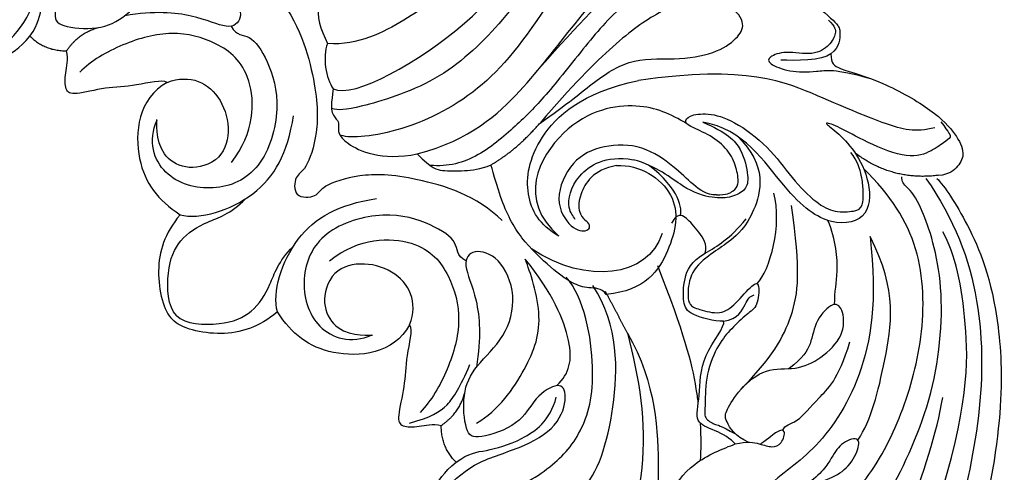
# Model space of a CAD drawing. Units: millimetres. Extents: x 16523 to 24923, y -2627 to 9253.
# Drawn here: x 19094 to 19186, y 1108 to 1150 of the extents above; entities that cross this region are included whole.
import ezdxf

# ---------------------------------------------------------------- set-up
doc = ezdxf.new("R2010")
doc.units = ezdxf.units.MM
doc.layers.add('H-06.木作(細線)', color=8, linetype='Continuous')

# ---------------------------------------------------------------- blocks, each defined once
blk = doc.blocks.new('HK-614G')
at = {"layer": 'H-06.木作(細線)', "color": 8}
for points, degree in [([(46.408, 66.047), (46.576, 65.421), (47.355, 64.642), (47.843, 59.803), (47.127, 52.533), (44.626, 45.816), (34.534, 28.421), (28.686, 21.032), (20.53, 17.151), (16.129, 16.936), (15.483, 17.291)], 3), ([(14.878, 21.565), (16.751, 20.606), (29.189, 27.592), (35.172, 38.539), (37.778, 48.264), (37.778, 57.786), (35.93, 63.456), (35.561, 64.831), (36.446, 65.083)], 3), ([(64.37, 64.551), (63.563, 64.523), (62.224, 63.231), (60.331, 59.953), (57.879, 54.386), (56.775, 52.475), (57.528, 51.171), (57.528, 50.868), (59.233, 51.505), (60.579, 54.532), (64.236, 56.643), (66.918, 55.657), (69.06, 53.832), (68.827, 52.962), (67.506, 50.51), (63.571, 48.933), (60.946, 48.23), (58.036, 46.187), (58.219, 44.202), (58.925, 43.801), (60.027, 45.195), (63.979, 46.747), (67.501, 44.22), (66.883, 41.916), (65.506, 40.539), (62.296, 38.686), (58.435, 38.686), (55.831, 37.988), (55.267, 36.505), (56.829, 36.087), (60.066, 36.954), (63.335, 35.245), (63.726, 33.788), (64.217, 32.716), (61.464, 30.92), (58.911, 30.567), (53.971, 30.694), (49.804, 30.778), (45.005, 28.728), (41.381, 26.148), (37.041, 21.808), (34.112, 18.388)], 3), ([(23.56, 58.699), (24.91, 61.035), (26.331, 62.457), (27.327, 62.19), (29.615, 60.499), (31.338, 56.732), (32.673, 48.436), (30.756, 38.931), (26.534, 31.243), (21.768, 28.033), (17.246, 25.592), (14.344, 25.774)], 3), ([(41.033, 48.216), (39.457, 42.924), (35.236, 33.972), (30.439, 27.449), (24.708, 22.025), (16.501, 19.56), (15.358, 19.56), (14.712, 19.733)], 3), ([(-1.354, 42.423), (-5.507, 43.536), (-13.978, 44.859), (-26.113, 40.252), (-31.859, 33.463), (-32.489, 26.847), (-30.457, 22.863), (-28.668, 21.189), (-27.352, 20.584), (-24.97, 20.727), (-24.512, 22.002), (-24.835, 24.232), (-26.982, 26.378), (-28.498, 29.005), (-27.166, 33.979), (-25.854, 35.579), (-25.006, 35.805), (-25.619, 33.434), (-26.679, 30.846), (-25.423, 28.272), (-24.342, 27.809), (-22.186, 29.654), (-21.383, 31.982), (-20.359, 35.802), (-17.839, 38.322), (-15.347, 38.322), (-15.854, 36.432), (-18.804, 32.554), (-20.114, 28.029), (-18.832, 25.807), (-17.844, 24.096), (-16.323, 24.974), (-13.355, 27.942), (-12.133, 32.504), (-10.064, 36.088), (-7.043, 36.897), (-5.777, 36.166), (-7.271, 33.754), (-9.93, 32.515), (-11.293, 28.339), (-10.722, 27.35), (-6.934, 27), (-4.403, 28.177), (-1.817, 31.141), (2.177, 32.211), (5.867, 30.549), (6.546, 28.015), (5.192, 26.959), (2.091, 28.534), (-1.751, 28.826), (-4.521, 28.374)], 3), ([(22.689, 15.509), (27.649, 16.838), (32.793, 21.584), (36.935, 27.287), (43.716, 34.999), (49.616, 39.591), (56.907, 43.239), (58.31, 43.239), (58.63, 44.054)], 3), ([(34.237, 23.699), (40.918, 31.284), (49.412, 38.166), (58.92, 42.303), (62.449, 43.249), (65.187, 42.861)], 3), ([(-17.47, 24.869), (-17.989, 25.768), (-16.922, 30.095), (-14.065, 35.325), (-10.775, 38.273), (-5.453, 39.771), (1.946, 38.42), (3.868, 36.726)], 3), ([(-13.36, 26.477), (-12.477, 27.714), (-12.396, 29.058), (-11.467, 32.525), (-9.522, 35.221), (-7.326, 35.809)], 3), ([(55.777, 36.504), (54.766, 36.504), (50.204, 35.74), (41.97, 29.795), (38.727, 26.088), (34.57, 20.775), (32.236, 18.442), (28.438, 15.08), (25.558, 14.286), (23.874, 14.448)], 3), ([(9.119, 30.778), (11.422, 28.474), (13.415, 22.126), (13.502, 17.287), (12.282, 13.83), (11.283, 13.623), (11.189, 12.132), (11.536, 11.717)], 3), ([(13.625, 29.684), (13.201, 28.102), (13.708, 27.224), (14.344, 25.774)], 3), ([(34.112, 18.388), (36.674, 20.15), (39.261, 22.409), (42.727, 24.559), (47.259, 24.207), (50.813, 24.98), (52.703, 26.44), (53.245, 27.72), (52.326, 28.967), (50.978, 29.745)], 3), ([(59.266, 29.685), (62.095, 27.532), (61.956, 27.013), (62.045, 25.498), (61.188, 24.815)], 3), ([(60.966, 27.965), (61.588, 27.343), (61.706, 26.796), (61.121, 25.599), (59.604, 24.613), (56.855, 25.15), (55.351, 24.528), (55.276, 23.941), (57.276, 23.117), (59.83, 23.12), (61.579, 23.472), (64.733, 22.565)], 3), ([(-20.295, 26.963), (-20.089, 25.588), (-17.864, 23.652), (-17.707, 23.742), (-16.065, 24.288), (-14.277, 25.331), (-13.36, 26.477)], 3), ([(-9.946, 25.105), (-8.797, 26.783), (-6.968, 27.28)], 2), ([(5.39, 14.714), (7.598, 17.492), (7.598, 23.285), (4.078, 26.002), (-0.079, 27.116), (-4.729, 25.87), (-7.688, 24.162), (-8.723, 23.126)], 3), ([(5.366, 27.405), (5.877, 26.471), (7.047, 26.84), (8.785, 24.4), (10.16, 19.971), (8.331, 13.767), (3.796, 11.8), (-1.265, 13.156), (-2.394, 16.69), (-1.514, 18.674)], 3), ([(-13.36, 26.477), (-11.988, 25.105), (-9.946, 25.105)], 2), ([(14.344, 25.774), (13.837, 24.558), (14.198, 22.537), (14.878, 21.565)], 3), ([(-0.567, 22.164), (-1.059, 22.448), (-3.623, 21.761), (-6.26, 21.761), (-9.348, 20.933), (-10.11, 21.373), (-10.11, 22.998), (-9.765, 24.283), (-9.946, 25.105)], 3), ([(61.188, 24.815), (60.379, 24.184), (57.843, 24.184), (56.519, 24.243)], 3), ([(61.188, 24.815), (61.238, 23.917), (61.465, 23.536), (65.925, 22.341), (70.897, 19.47), (72.893, 17.307), (73.701, 15.519), (73.083, 14.349), (72.197, 13.595), (71.224, 13.491)], 3), ([(70.858, 17.946), (69.037, 17.458), (66.588, 18.114), (60.898, 20.471), (53.274, 23.835), (43.28, 22.34)], 3), ([(-0.567, 22.164), (1.53, 22.981), (5.173, 21.336), (5.477, 16.257), (3.922, 14.949)], 3), ([(-0.567, 22.164), (-3.324, 20.676), (-3.913, 14.201), (-1.428, 11.225), (0.625, 9.856)], 3), ([(35.874, 7.855), (34.054, 8.906), (32.523, 11.557), (33.336, 16.868), (37.923, 21.224), (43.28, 22.34)], 3), ([(14.878, 21.565), (14.665, 20.186), (14.665, 19.256), (15.381, 18.541), (15.381, 18.226), (15.224, 16.671), (19.346, 14.847), (22.689, 15.509)], 3), ([(47.77, 18.323), (46.222, 19.217), (43.674, 20.496), (36.07, 19.214), (31.96, 11.26), (35.874, 7.855)], 3), ([(50.522, 11.687), (51.474, 11.687), (52.169, 12.088), (52.636, 12.556), (52.468, 14.028), (51.824, 15.709), (50.23, 17.136), (48.23, 17.995), (47.487, 18.43), (47.902, 19.099), (49.67, 19.363), (52.062, 18.722), (55.439, 16.201), (57.513, 13.22), (59.896, 10.836), (61.521, 10.039), (63.499, 10.147), (64.202, 10.553), (64.202, 12.215), (64.096, 13.293), (63.682, 14.84), (63.037, 15.652)], 3), ([(3.922, 14.949), (2.001, 13.685), (-1.928, 14.865), (-1.514, 18.674), (-1.537, 18.716)], 3), ([(0.625, 9.856), (2.428, 9.351), (8.267, 11.154), (10.602, 15.549), (11.187, 19.064)], 3), ([(29.555, 14.494), (31.945, 15.874), (34.112, 18.388)], 2), ([(49.253, 18.462), (51.492, 17.551), (53.025, 15.969), (53.553, 13.265), (53.337, 12.17), (51.99, 11.444), (50.287, 11.324), (47.578, 12.102), (44.991, 14.386), (42.779, 14.975)], 3), ([(71.408, 18.508), (72.213, 17.44), (72.441, 17.044), (71.767, 16.655), (70.448, 15.622), (68.11, 14.995), (63.911, 16.88), (61.646, 18.188), (60.372, 18.535), (61.416, 17.831), (63.193, 16.155), (64.762, 13.429), (64.997, 9.506), (61.313, 8.597), (57.115, 11.469), (53.02, 17.879), (49.253, 18.462)], 3), ([(52.478, 17.158), (55.299, 14.448), (54.091, 9.393), (51.681, 7.27), (50.407, 6.474), (48.162, 4.797), (47.81, 2.599), (47.969, 1.39), (48.766, 1.068), (50.954, 0.481), (52.263, 1.469), (54.019, 3.547), (54.572, 3.547), (54.398, 1.226), (53.409, 0.713), (51.89, -0.806), (50.744, -2.059), (49.48, -4.979), (49.519, -8.03), (49.326, -9.102), (50.419, -9.734), (50.85, -9.734), (52.316, -10.549)], 3), ([(50.522, 11.687), (49.629, 11.687), (48.333, 12.625), (46.689, 14.269), (43.707, 16.401), (39.978, 16.401), (37.003, 15.027), (35.31, 11.15), (37.026, 8.408), (38.685, 8.193), (38.874, 8.901), (38.405, 9.27)], 3), ([(71.224, 13.522), (66.904, 12.961), (63.437, 15.594)], 2), ([(22.689, 15.509), (24.046, 14.152), (24.893, 13.925), (27.076, 13.925), (28.532, 14.063), (29.555, 14.494)], 3), ([(40.278, 2.419), (39.823, 3.081), (38.612, 2.933), (37.135, 3.429), (35.684, 4.425), (32.544, 7.263), (30.591, 10.506), (29.555, 14.494), (29.555, 14.494)], 3), ([(41.244, 14.425), (43.381, 14.571), (47.436, 11.916), (46.415, 6.499), (43.958, 2.807), (40.278, 2.419)], 3), ([(47.191, 9.785), (47.324, 10.283), (47.196, 12.225), (44.218, 14.471)], 3), ([(44.383, -27.129), (46.639, -25.827), (49.192, -24.628), (52.637, -23.705), (58.132, -20.532), (64.353, -15.656), (67.702, -9.278), (69.953, -1.718), (69.785, 6.973), (66.765, 11.614), (64.216, 14.163)], 3), ([(30.596, 9.3), (28.293, 11.604), (21.945, 13.596), (17.106, 13.683), (13.648, 12.463), (13.441, 11.464), (11.951, 11.37), (11.536, 11.717)], 3), ([(53.557, -36.271), (54.326, -34.939), (56.025, -31.996), (62.531, -23.397), (66.105, -17.207), (70.916, -7.668), (71.99, 3.678), (69.473, 11.202), (68.179, 12.481), (67.73, 12.927), (67.797, 13.387)], 3), ([(70.014, 13.235), (72.687, 9.463), (75.479, 1.874), (75.229, -9.651), (72.507, -20.826), (68.911, -31.659), (66.699, -42.437), (67.349, -50.489), (72.273, -56.191), (75.262, -57.089)], 3), ([(71.043, 13.229), (71.764, 12.509), (73.823, 9.437), (77.328, 1.23), (77.307, -11.635), (74.029, -23.591)], 3), ([(0.299, 0.48), (-0.535, 1.246), (-0.705, 4.877), (0.461, 7.599), (3.084, 9.301), (5.281, 9.89), (6.741, 11.349)], 3), ([(9.675, 0.807), (9.17, 2.609), (10.973, 8.449), (15.368, 10.783), (18.883, 11.368)], 3), ([(54.307, 3.443), (55.517, 4.652), (56.663, 8.93), (55.876, 11.864)], 3), ([(52.828, -6.382), (55.64, -3.569), (57.939, 0.413), (58.387, 4.595), (57.519, 10.713)], 3), ([(0.625, 9.856), (-0.832, 8.098), (-1.887, 4.738), (-0.922, 0.858), (-0.09, 0.091)], 3), ([(27.224, 5.547), (26.29, 6.058), (26.659, 7.228), (24.218, 8.966), (19.79, 10.341), (13.586, 8.512), (11.618, 3.977), (12.974, -1.083), (16.508, -2.213), (18.492, -1.332)], 3), ([(49.494, 6.282), (49.708, 7.084), (48.918, 8.284), (47.624, 9.711), (47.068, 9.86), (46.663, 9.626), (46.347, 9.08)], 3), ([(49.494, 6.282), (50.606, 6.925), (51.756, 7.589), (53.289, 9.458)], 3), ([(61.529, 1.49), (61.526, 2.762), (61.916, 4.142), (61.683, 7.469), (60.897, 9.322)], 3), ([(71.029, -17.508), (73.991, -8.109), (73.991, 0.296), (72.779, 6.196), (71.59, 8.254)], 3), ([(14.533, 5.572), (17.31, 7.779), (23.103, 7.779), (25.821, 4.259), (26.935, 0.103), (25.688, -4.548), (23.98, -7.506), (22.945, -8.542)], 3), ([(45.475, 8.098), (44.15, 4.02), (38.477, 3.274), (33.323, 6.678)], 3), ([(64.822, 7.809), (65.535, 1.84), (64.299, -5.757), (59.475, -12.589), (56.35, -14.393), (54.801, -15.942)], 3), ([(63.695, -11.13), (64.934, -9.283), (66.22, -4.045), (67.422, 2.823), (64.822, 7.809)], 3), ([(0.299, 0.48), (1.065, -0.353), (4.696, -0.524), (7.418, 0.642), (9.119, 3.265), (9.708, 5.463), (11.168, 6.923)], 3), ([(42.241, -1.173), (43.354, -5.326), (44.678, -13.796), (40.07, -25.932), (33.281, -31.677), (26.666, -32.307), (22.682, -30.275), (21.007, -28.487), (20.402, -27.171), (20.545, -24.789), (21.821, -24.331), (24.051, -24.654), (26.197, -26.8), (28.824, -28.317), (33.798, -26.984), (35.398, -25.672), (35.624, -24.824), (33.253, -25.437), (30.665, -26.498), (28.09, -25.241), (27.628, -24.161), (29.473, -22.005), (31.801, -21.201), (35.62, -20.178), (38.14, -17.658), (38.14, -15.166), (36.25, -15.672), (32.373, -18.623), (27.848, -19.933), (25.626, -18.65), (23.915, -17.662), (24.793, -16.142), (27.76, -13.174), (32.322, -11.952), (35.906, -9.882), (36.716, -6.862), (35.985, -5.595), (33.572, -7.09), (32.333, -9.749), (28.158, -11.111), (27.169, -10.54), (26.818, -6.752), (27.996, -4.221), (30.96, -1.635), (32.03, 2.359), (30.367, 6.048), (27.834, 6.727), (26.778, 5.373), (28.353, 2.273), (28.645, -1.569), (28.192, -4.34)], 3), ([(21.983, -0.386), (22.8, 1.711), (21.154, 5.355), (16.075, 5.658), (14.768, 4.103)], 3), ([(28.215, -9.54), (30.265, -8.356), (33.08, -4.3), (34.679, 0.324), (33.012, 5.066), (32.73, 5.729)], 3), ([(35.693, -6.057), (36.846, -4.903), (37.476, -2.552), (35.26, 2.606), (32.73, 5.729)], 3), ([(51.197, -0.066), (50.319, -0.066), (47.894, 0.549), (47.421, 1.577), (47.431, 3.865), (48.148, 5.505), (49.494, 6.282)], 3), ([(14.768, 4.103), (13.504, 2.183), (14.683, -1.747), (18.492, -1.332), (18.535, -1.355)], 3), ([(24.688, -17.289), (25.586, -17.807), (29.914, -16.74), (35.143, -13.883), (38.091, -10.594), (39.59, -5.272), (38.238, 2.127), (36.545, 4.05)], 3), ([(37.935, -15.826), (39.505, -14.256), (41.31, -8.638), (41.451, -0.531), (39.037, 3.269)], 3), ([(42.241, -1.173), (41.273, 0.714), (40.202, 2.703)], 2), ([(51.197, -0.066), (52.551, 0.142), (53.291, 1.791), (53.632, 2.277), (54.056, 2.391)], 3), ([(53.493, -11.33), (52.297, -10.786), (51.214, -9.139), (51.393, -8.473), (52.595, -6.392), (55.136, -4.315), (57.918, -4.644), (60.274, -3.601), (62.474, -1.401), (62.383, 1.008), (61.531, 1.91), (59.681, 0.061), (59.4, -2.237), (58.571, -3.463), (57.297, -4.466)], 3), ([(9.675, 0.807), (7.916, -0.651), (4.557, -1.706), (0.676, -0.741), (-0.09, 0.091)], 3), ([(21.983, -0.386), (20.494, -3.142), (14.02, -3.732), (11.044, -1.247), (9.675, 0.807)], 3), ([(21.983, -0.386), (22.266, -0.877), (21.579, -3.442), (21.579, -6.079), (20.752, -9.167), (21.192, -9.928), (22.816, -9.928), (24.102, -9.584), (24.923, -9.765)], 3), ([(52.281, -11.483), (51.887, -11.01), (50.325, -10.108), (48.419, -9.598), (49.039, -7.171), (48.951, -3.311), (51.389, -0.508), (51.197, -0.066)], 3), ([(42.241, -1.173), (44.967, -5.847), (45.238, -15.06), (44.869, -21.508), (42.207, -27.402), (40.39, -29.505)], 3), ([(56.721, -10.214), (56.862, -9.687), (57.99, -9.687), (59.886, -7.209), (61.873, -5.557), (62.942, -1.99)], 3), ([(21.955, -9.541), (23.978, -8.999), (25.595, -8.066), (26.67, -6.203), (27.585, -4.102)], 3), ([(24.923, -9.765), (26.602, -8.616), (27.099, -6.787)], 2), ([(26.296, -13.179), (27.533, -12.296), (28.877, -12.215), (32.344, -11.286), (35.04, -9.341), (35.628, -7.145)], 3), ([(63.778, -27.673), (66.509, -22.942), (70.52, -13.643), (71.586, -7.146)], 3), ([(26.296, -13.179), (24.923, -11.806), (24.923, -9.765)], 2), ([(49.038, -13.016), (49.125, -12.035), (49.126, -10.852), (49.035, -9.556)], 3), ([(49.334, -20.835), (48.831, -20.21), (47.989, -18.906), (50.083, -16.785), (52.695, -15.482), (56.867, -16.414), (60.697, -14.849), (62.527, -14.058), (63.773, -12.173), (63.914, -10.641), (61.972, -11.436), (61.255, -12.842), (60.032, -14.611), (58.08, -15.782)], 3), ([(52.281, -11.483), (53.376, -11.223), (54.648, -11.471), (55.722, -11.855), (56.618, -11.537), (57.069, -10.074), (56.18, -10.224), (55.482, -10.934), (54.648, -11.471)], 3), ([(46.705, -22.221), (46.836, -21.47), (45.983, -20.364), (44.964, -18.228), (46.012, -16.414), (48.067, -13.155), (51.216, -11.89), (52.281, -11.483)], 3), ([(26.781, -20.114), (25.407, -19.907), (23.47, -17.682), (23.561, -17.525), (24.106, -15.884), (25.15, -14.096), (26.296, -13.179)], 3)]:
    blk.add_open_spline(points, degree=degree, dxfattribs=at)
for points, knots in [([(37.388, 9.407), (37.198, 9.714), (36.502, 10.561), (37.216, 13.567), (40.176, 15.397), (42.779, 14.975)], [4.371483, 4.371483, 4.371483, 4.371483, 5, 6, 7, 7, 7, 7]), ([(41.244, 14.425), (39.048, 14.074), (37.522, 11.419), (37.783, 9.841), (38.274, 9.36), (38.405, 9.27)], [0, 0, 0, 0, 1, 2, 2.900006, 2.900006, 2.900006, 2.900006]), ([(48.844, -7.646), (48.79, -7.224), (48.361, -4.296), (47.525, -1.177), (45.088, 5.083)], [0.828582, 0.828582, 0.828582, 0.828582, 1, 2, 2, 2, 2])]:
    blk.add_open_spline(points, degree=3, knots=knots, dxfattribs=at)

msp = doc.modelspace()

# ---------------------------------------------------------------- block references
at = {"layer": 'H-06.木作(細線)', "color": 7}
msp.add_blockref('HK-614G', (19108.646, 1121.734), dxfattribs=at)

doc.saveas('drawing.dxf')
